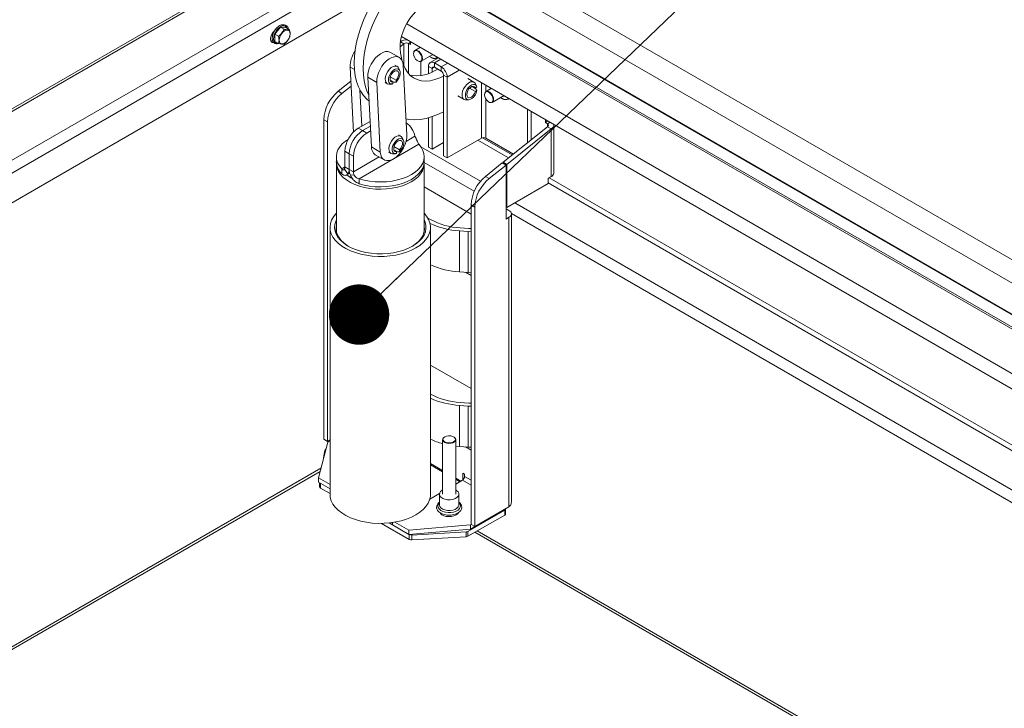
# Model space of a CAD drawing. Units: inches. Extents: x 0.1 to 10.8, y -1.2 to 8.4.
# Drawn here: x 8.7 to 9.4, y 5.4 to 5.9 of the extents above; entities that cross this region are included whole.
import ezdxf

# ---------------------------------------------------------------- set-up
doc = ezdxf.new("R2010")
doc.units = ezdxf.units.IN
doc.header["$MEASUREMENT"] = 0
doc.layers.add('FORMAT', color=7, linetype='Continuous')
doc.dimstyles.new('SLDDIMSTYLE2', dxfattribs={"dimtxt": 0, "dimasz": 0.04, "dimexe": 0, "dimexo": 0.0625, "dimgap": 0, "dimtad": 0, "dimtih": 1, "dimtoh": 1, "dimdec": 0, "dimrnd": 1e-09, "dimzin": 0, "dimdsep": 46, "dimtxsty": 'Standard', "dimblk1": 'DOT', "dimblk2": 'DOT', "dimsah": 1, "dimcen": 0.09, "dimadec": 0, "dimazin": 0, "dimtfac": 0.04, "dimtdec": 0, "dimtofl": 0, "dimtmove": 0, "dimatfit": 3, "dimldrblk": 'DOT', "dimfxl": 0, "dimfrac": 2, "dimtolj": 1, "dimtzin": 0, "dimarcsym": 0})

# ---------------------------------------------------------------- blocks, each defined once
blk = doc.blocks.new('_DOT')
at = {"color": 0, "linetype": 'ByBlock', "lineweight": -2}
blk.add_line((-0.5, 0), (-1, 0), dxfattribs=at)
at = {"color": 0, "linetype": 'ByBlock', "const_width": 0.5}
blk.add_lwpolyline([(-0.25, 0, 1), (0.25, 0, 1)], format="xyb", close=True, dxfattribs=at)

msp = doc.modelspace()

# ---------------------------------------------------------------- linework, layer by layer
at = {"color": 7, "linetype": 'Continuous', "lineweight": 15}
for p, q in [((8.93594, 5.9576), (8.04762, 5.44478)), ((8.93854, 5.95734), (8.05022, 5.44452)), ((9.56281, 5.64368), (9.05319, 5.93787)), ((8.1074, 5.4452), (8.94057, 5.92618)), ((9.56068, 5.62948), (9.04237, 5.92869)), ((9.55783, 5.61053), (9.02746, 5.9167)), ((8.95727, 5.90763), (8.13064, 5.43042)), ((8.91058, 5.89426), (8.9069, 5.88968)), ((8.91304, 5.89284), (8.91058, 5.89426)), ((8.91426, 5.89393), (8.91058, 5.89426)), ((8.91671, 5.89251), (8.91426, 5.89393)), ((8.90514, 5.88569), (8.90412, 5.88528)), ((8.90467, 5.88911), (8.90542, 5.88868)), ((8.90535, 5.8858), (8.90514, 5.88569)), ((8.90936, 5.88827), (8.9069, 5.88968)), ((8.9069, 5.88968), (8.9069, 5.88478)), ((8.99098, 5.88816), (9.54882, 5.56613)), ((8.90936, 5.88336), (8.9069, 5.88478)), ((8.99258, 5.8832), (8.98997, 5.88112)), ((8.99258, 5.8832), (8.99023, 5.88456)), ((8.99699, 5.88269), (8.99553, 5.88353)), ((8.99699, 5.8847), (8.99699, 5.88269)), ((9.00349, 5.88095), (8.99987, 5.87886)), ((8.98956, 5.87416), (8.98367, 5.87757)), ((8.99033, 5.87736), (8.99126, 5.87284)), ((8.99126, 5.87284), (8.99143, 5.87205)), ((8.9992, 5.87805), (8.99909, 5.87779)), ((9.00403, 5.87164), (9.01182, 5.87613)), ((9.01551, 5.874), (9.00997, 5.8708)), ((9.0105, 5.87423), (9.01129, 5.87377)), ((8.95905, 5.82475), (8.95681, 5.86785)), ((8.98807, 5.86819), (8.9866, 5.86904)), ((8.98983, 5.86556), (8.98902, 5.86715)), ((8.99213, 5.86903), (8.99453, 5.82286)), ((9.00272, 5.8715), (9.003, 5.87146)), ((9.00387, 5.87156), (9.00387, 5.86213)), ((9.01127, 5.86685), (9.00882, 5.86826)), ((9.00882, 5.86826), (9.00882, 5.8634)), ((9.01127, 5.86685), (9.01127, 5.86442)), ((9.01274, 5.87053), (9.01734, 5.86787)), ((9.01274, 5.8677), (9.01274, 5.87053)), ((9.01274, 5.8677), (9.01734, 5.86504)), ((9.01734, 5.86504), (9.01734, 5.86787)), ((8.96859, 5.86105), (8.97448, 5.85765)), ((8.97099, 5.81489), (8.96859, 5.86105)), ((8.98351, 5.86127), (8.98732, 5.85908)), ((8.98437, 5.859), (8.98388, 5.85861)), ((8.98732, 5.85789), (8.98732, 5.85908)), ((9.01881, 5.86249), (9.02126, 5.86108)), ((9.01881, 5.80905), (9.01881, 5.86249)), ((9.02126, 5.80763), (9.02126, 5.86108)), ((9.03902, 5.85779), (9.03493, 5.86015)), ((8.9573, 5.85845), (8.94895, 5.85179)), ((8.95747, 5.85519), (8.95141, 5.85037)), ((8.96456, 5.82863), (8.96331, 5.85277)), ((8.97689, 5.81149), (8.97448, 5.85765)), ((8.98002, 5.85764), (8.98149, 5.85679)), ((8.98287, 5.85648), (8.98464, 5.85658)), ((8.98351, 5.85883), (8.98519, 5.85785)), ((8.98437, 5.85872), (8.98584, 5.85787)), ((8.98519, 5.85785), (8.98519, 5.85667)), ((8.98584, 5.85787), (8.98732, 5.85789)), ((9.03614, 5.8538), (9.03995, 5.8516)), ((9.03778, 5.85491), (9.04026, 5.85348)), ((9.03826, 5.85502), (9.03995, 5.85405)), ((9.04097, 5.85464), (9.03995, 5.85405)), ((9.04077, 5.85516), (9.03997, 5.85675)), ((9.04097, 5.85219), (9.04026, 5.85348)), ((9.05063, 5.85373), (9.04701, 5.85164)), ((8.94895, 5.85179), (8.95141, 5.85037)), ((9.02834, 5.84875), (9.03243, 5.84639)), ((9.03381, 5.84608), (9.03559, 5.84618)), ((9.03995, 5.8516), (9.04097, 5.85219)), ((9.04634, 5.85084), (9.04623, 5.85057)), ((9.05117, 5.84443), (9.05896, 5.84892)), ((9.05764, 5.84702), (9.05844, 5.84656)), ((9.04986, 5.84429), (9.05014, 5.84425)), ((9.07458, 5.81766), (9.07458, 5.8399)), ((8.94184, 5.83147), (8.93937, 5.83289)), ((8.93937, 5.83289), (8.93937, 5.62111)), ((9.00882, 5.83417), (9.00882, 5.81482)), ((9.01127, 5.83493), (9.01127, 5.8134)), ((9.07703, 5.81961), (9.07703, 5.83849)), ((9.08637, 5.83109), (9.08637, 5.8331)), ((8.94184, 5.83147), (8.94184, 5.61968)), ((8.97011, 5.83184), (8.96227, 5.82731)), ((8.96509, 5.82568), (8.96227, 5.82731)), ((8.97028, 5.82868), (8.96509, 5.82568)), ((9.08782, 5.82822), (9.05836, 5.80472)), ((9.09029, 5.8268), (9.06083, 5.8033)), ((9.08637, 5.83109), (9.08811, 5.8321)), ((9.08637, 5.83109), (9.08782, 5.83025)), ((9.09029, 5.8268), (9.08782, 5.82822)), ((9.09029, 5.79519), (9.09029, 5.8268)), ((9.09192, 5.79746), (9.09192, 5.8293)), ((8.96791, 5.82405), (8.96509, 5.82568)), ((8.97044, 5.82552), (8.96791, 5.82405)), ((8.99048, 5.82203), (8.989, 5.82288)), ((8.99223, 5.8194), (8.99143, 5.82099)), ((9.00073, 5.82022), (9.00071, 5.82021)), ((9.04397, 5.82074), (9.02126, 5.80763)), ((9.04692, 5.82074), (9.06521, 5.81018)), ((9.00244, 5.81662), (8.96284, 5.79376)), ((8.97099, 5.81489), (8.97689, 5.81149)), ((8.98591, 5.81511), (8.98972, 5.81291)), ((9.00882, 5.81482), (9.01127, 5.8134)), ((9.01127, 5.8134), (9.01881, 5.81776)), ((8.94771, 5.80852), (8.94771, 5.80527)), ((8.95625, 5.81037), (8.95343, 5.812)), ((8.95343, 5.812), (8.95343, 5.80164)), ((8.95907, 5.80874), (8.95625, 5.81037)), ((8.95625, 5.81037), (8.95625, 5.80002)), ((8.95907, 5.80874), (8.95907, 5.79839)), ((8.97357, 5.80975), (8.97946, 5.80635)), ((8.98242, 5.81147), (8.98389, 5.81062)), ((8.98527, 5.81032), (8.98705, 5.81042)), ((8.98591, 5.81266), (8.9876, 5.81169)), ((8.98677, 5.81283), (8.98628, 5.81244)), ((8.98677, 5.81255), (8.98824, 5.8117)), ((8.9876, 5.81169), (8.9876, 5.8105)), ((8.98824, 5.8117), (8.98972, 5.81173)), ((8.98972, 5.81173), (8.98972, 5.81291)), ((9.00604, 5.80527), (9.00604, 5.80852)), ((9.02126, 5.80763), (9.01881, 5.80905)), ((8.94787, 5.80347), (8.94787, 5.75819)), ((8.95131, 5.79716), (8.95131, 5.80042)), ((8.95343, 5.80164), (8.95625, 5.80002)), ((9.00587, 5.75819), (9.00587, 5.80347)), ((9.05782, 5.80429), (9.04666, 5.79538)), ((9.06029, 5.80287), (9.04912, 5.79396)), ((9.06029, 5.80287), (9.05782, 5.80429)), ((9.06083, 5.8033), (9.05836, 5.80472)), ((9.05836, 5.80472), (9.05836, 5.80398)), ((9.06029, 5.76711), (9.06029, 5.80287)), ((9.06083, 5.8033), (9.06083, 5.77482)), ((8.95544, 5.79708), (8.95302, 5.80014)), ((8.95464, 5.79633), (8.95661, 5.79747)), ((8.95545, 5.79709), (8.95544, 5.79708)), ((8.95625, 5.80002), (8.95907, 5.79839)), ((8.95706, 5.79615), (8.95948, 5.79641)), ((8.9595, 5.79642), (8.95948, 5.79641)), ((8.96284, 5.79051), (8.96284, 5.79376)), ((9.04666, 5.79538), (9.04912, 5.79396)), ((9.08834, 5.79406), (9.09029, 5.79519)), ((9.08834, 5.7907), (9.08834, 5.79406)), ((9.00587, 5.78844), (9.03708, 5.77043)), ((9.08834, 5.7907), (9.06083, 5.77482)), ((9.08535, 5.78898), (9.06467, 5.77704)), ((9.08535, 5.78898), (9.08535, 5.78898)), ((9.03955, 5.77507), (9.03708, 5.77649)), ((9.03708, 5.77649), (9.03708, 5.5647)), ((9.03955, 5.77507), (9.03955, 5.56328)), ((9.06083, 5.77482), (9.06029, 5.77513)), ((9.06467, 5.77704), (9.06467, 5.77704)), ((9.06467, 5.77704), (9.06467, 5.77704)), ((9.0102, 5.76675), (9.00841, 5.76778)), ((9.06029, 5.77391), (9.06224, 5.77278)), ((9.06224, 5.76823), (9.06029, 5.76711)), ((9.06224, 5.76823), (9.06224, 5.57638)), ((9.06387, 5.57936), (9.06387, 5.77051)), ((8.94354, 5.76155), (8.94354, 5.58464)), ((9.01021, 5.58464), (9.01021, 5.76155)), ((9.03565, 5.76085), (9.02985, 5.76125)), ((9.02944, 5.75926), (9.03524, 5.75886)), ((9.02944, 5.75926), (9.02944, 5.73204)), ((9.03524, 5.75886), (9.03708, 5.75871)), ((9.03524, 5.75886), (9.03524, 5.73164)), ((9.03708, 5.76074), (9.03565, 5.76085)), ((9.02944, 5.73204), (9.03524, 5.73164)), ((9.03708, 5.7296), (9.03331, 5.73178)), ((9.03524, 5.73164), (9.03708, 5.73149)), ((9.01021, 5.67027), (9.03708, 5.65475)), ((9.02944, 5.64358), (9.03524, 5.64319)), ((9.02944, 5.64358), (9.02944, 5.61636)), ((9.03565, 5.64517), (9.02985, 5.64557)), ((9.03708, 5.64506), (9.03565, 5.64517)), ((9.03524, 5.64319), (9.03708, 5.64303)), ((9.03524, 5.64319), (9.03524, 5.61597)), ((8.93579, 5.59555), (8.94198, 5.61919)), ((8.94184, 5.61968), (8.93937, 5.62111)), ((8.94354, 5.62067), (8.94184, 5.61968)), ((8.94354, 5.62009), (8.94198, 5.61919)), ((9.01824, 5.62085), (9.01824, 5.58477)), ((9.01879, 5.62209), (9.01862, 5.62187)), ((9.02653, 5.62187), (9.02635, 5.62209)), ((9.02691, 5.58477), (9.02691, 5.62085)), ((8.94012, 5.6138), (8.93925, 5.60878)), ((8.94077, 5.61456), (8.94072, 5.61453)), ((9.02691, 5.61659), (9.02944, 5.61636)), ((9.02944, 5.61636), (9.03524, 5.61597)), ((9.03708, 5.61393), (9.03331, 5.6161)), ((9.03524, 5.61597), (9.03708, 5.61581)), ((9.01824, 5.60034), (9.01021, 5.60498)), ((9.01824, 5.59965), (9.01021, 5.60429)), ((8.38703, 5.28241), (8.93691, 5.59985)), ((9.03278, 5.59792), (9.03155, 5.59864)), ((9.03155, 5.59864), (9.03155, 5.59411)), ((9.03278, 5.5965), (9.03278, 5.59792)), ((8.93579, 5.59555), (8.94354, 5.59107)), ((8.93579, 5.59555), (8.93579, 5.5927)), ((8.93579, 5.5927), (8.94354, 5.58823)), ((8.93651, 5.59228), (8.93651, 5.58965)), ((9.03031, 5.59338), (9.02691, 5.59534)), ((9.02971, 5.59303), (9.02691, 5.59465)), ((9.02691, 5.59141), (9.03131, 5.59395)), ((8.93712, 5.5888), (8.94354, 5.5851)), ((9.00976, 5.58151), (9.01611, 5.58518)), ((9.01607, 5.58477), (9.01607, 5.57769)), ((9.01798, 5.58743), (9.01824, 5.58757)), ((9.02907, 5.57769), (9.02907, 5.58477)), ((9.035, 5.5601), (9.0594, 5.57419)), ((9.06224, 5.57638), (9.03955, 5.56328)), ((9.0594, 5.57094), (9.0594, 5.57419)), ((9.06001, 5.57179), (9.06001, 5.57504)), ((8.97766, 5.5654), (8.99607, 5.55477)), ((8.98278, 5.5657), (8.98493, 5.56446)), ((8.98493, 5.56433), (8.98493, 5.56596)), ((8.99577, 5.56092), (8.98658, 5.56623)), ((9.035, 5.55685), (9.0594, 5.57094)), ((8.99577, 5.55807), (8.98493, 5.56433)), ((8.99577, 5.56092), (9.03672, 5.56449)), ((8.99577, 5.55807), (9.03672, 5.56165)), ((8.99577, 5.56092), (8.99577, 5.55807)), ((8.99775, 5.55768), (9.03374, 5.55976)), ((9.03374, 5.5565), (9.03374, 5.55976)), ((9.035, 5.5601), (9.035, 5.55685)), ((9.03708, 5.5647), (9.03672, 5.56449)), ((9.03672, 5.56449), (9.03672, 5.56165)), ((9.03955, 5.56328), (9.03672, 5.56165)), ((9.03955, 5.56328), (9.03708, 5.5647)), ((9.03968, 5.55955), (9.37833, 5.36406)), ((8.99596, 5.55809), (8.99607, 5.55803)), ((8.99607, 5.55477), (8.99607, 5.55803)), ((8.99775, 5.55768), (8.99775, 5.55443)), ((8.99775, 5.55443), (9.03374, 5.5565))]:
    msp.add_line(p, q, dxfattribs=at)
at = {"color": 8, "linetype": 'Continuous', "lineweight": 15}
for p, q in [((8.94425, 5.91981), (8.11357, 5.44027)), ((9.55646, 5.60141), (9.01295, 5.91518)), ((9.014, 5.91604), (9.55666, 5.60276)), ((9.55779, 5.61026), (9.02725, 5.91653)), ((8.99438, 5.89646), (9.55239, 5.57432)), ((8.90514, 5.88569), (8.9054, 5.88554)), ((8.99258, 5.8832), (8.99258, 5.86845)), ((8.99553, 5.88353), (8.99699, 5.88437)), ((8.99553, 5.86357), (8.99553, 5.88353)), ((9.01714, 5.87306), (9.01274, 5.87053)), ((8.95681, 5.86785), (8.95973, 5.86617)), ((9.01127, 5.86685), (9.01274, 5.8677)), ((9.01734, 5.86787), (9.02173, 5.87041)), ((9.02958, 5.86588), (9.02126, 5.86108)), ((9.04397, 5.85757), (9.04397, 5.82074)), ((9.04692, 5.85159), (9.04692, 5.85587)), ((9.04692, 5.82074), (9.04692, 5.84666)), ((9.08782, 5.83025), (9.08957, 5.83125)), ((9.08782, 5.82822), (9.08782, 5.83025)), ((8.99986, 5.82194), (8.99404, 5.81858)), ((9.06443, 5.80956), (9.04462, 5.821)), ((9.00376, 5.81505), (9.04338, 5.79217)), ((9.04157, 5.81936), (9.06195, 5.80759)), ((8.97616, 5.80826), (8.95907, 5.79839)), ((8.95343, 5.80164), (8.95131, 5.80042)), ((9.0392, 5.78549), (9.00602, 5.80465)), ((9.53869, 5.5348), (9.08896, 5.79442)), ((9.08834, 5.79119), (9.53856, 5.53128)), ((9.06618, 5.77791), (9.52678, 5.51201)), ((9.52303, 5.50569), (9.06386, 5.77076)), ((8.38551, 5.28329), (8.93746, 5.60192)), ((8.93712, 5.59193), (8.93712, 5.5888)), ((9.03131, 5.59395), (9.03708, 5.59062)), ((9.03708, 5.59402), (9.03278, 5.5965)), ((9.04121, 5.56043), (9.37985, 5.36493))]:
    msp.add_line(p, q, dxfattribs=at)
at = {"color": 7, "linetype": 'Continuous', "lineweight": 15, "flags": 128}
for points in [[(8.96941, 5.84531), (8.96795, 5.84655), (8.96578, 5.84891), (8.96392, 5.85166), (8.96237, 5.85477), (8.96115, 5.85823), (8.96027, 5.86199), (8.95974, 5.86603), (8.95957, 5.87031), (8.95974, 5.8748), (8.96027, 5.87945), (8.96115, 5.88423), (8.96237, 5.88909), (8.96392, 5.89399), (8.96578, 5.89889), (8.96795, 5.90375), (8.97039, 5.90852), (8.9731, 5.91316), (8.97604, 5.91764), (8.9792, 5.92191), (8.98254, 5.92593), (8.98603, 5.92968)], [(8.9692, 5.84937), (8.96826, 5.85137), (8.96704, 5.85482), (8.96617, 5.85859), (8.96564, 5.86263), (8.96546, 5.86691), (8.96564, 5.8714), (8.96617, 5.87605), (8.96704, 5.88082), (8.96826, 5.88569), (8.96981, 5.89059), (8.97167, 5.89549), (8.97384, 5.90035), (8.97629, 5.90512), (8.97899, 5.90976), (8.98194, 5.91424), (8.98509, 5.91851), (8.98843, 5.92253), (8.99192, 5.92628)], [(9.00285, 5.90687), (9.00062, 5.90484), (8.99851, 5.90252), (8.99655, 5.89995), (8.99479, 5.89719), (8.99326, 5.89429), (8.992, 5.89131), (8.99102, 5.88832), (8.99036, 5.88537), (8.99002, 5.88252), (8.99001, 5.87983), (8.99033, 5.87736)], [(8.90981, 5.88565), (8.90999, 5.88703), (8.9105, 5.88848), (8.9113, 5.88986), (8.9123, 5.89103), (8.91341, 5.89188), (8.91452, 5.89232), (8.91552, 5.8923), (8.91632, 5.89184), (8.91683, 5.89098), (8.91701, 5.8898), (8.91683, 5.88841), (8.91632, 5.88696), (8.91552, 5.88558), (8.91452, 5.88441), (8.91341, 5.88357), (8.9123, 5.88313), (8.9113, 5.88314), (8.9105, 5.8836), (8.90999, 5.88446), (8.90981, 5.88565)], [(8.9065, 5.89156), (8.90613, 5.89122), (8.90514, 5.88999), (8.9044, 5.88854), (8.904, 5.88707), (8.904, 5.88574), (8.9044, 5.88472), (8.90514, 5.88413), (8.90613, 5.88404), (8.90621, 5.88405)], [(9.00453, 5.87349), (9.00436, 5.8747), (9.00387, 5.87596), (9.00312, 5.87711), (9.0022, 5.87803), (9.00123, 5.87859), (9.00031, 5.87873), (8.99956, 5.87844), (8.99907, 5.87775), (8.9989, 5.87673), (8.99907, 5.87553), (8.99956, 5.87427), (9.00031, 5.87311), (9.00123, 5.8722), (9.0022, 5.87163), (9.00312, 5.87149), (9.00387, 5.87178), (9.00436, 5.87248), (9.00453, 5.87349)], [(8.9992, 5.87805), (8.99969, 5.87874), (9.00048, 5.87904), (9.00144, 5.87889), (9.00246, 5.8783), (9.00342, 5.87734), (9.00421, 5.87613), (9.00472, 5.87481), (9.0049, 5.87355)], [(8.96859, 5.86105), (8.96866, 5.86309), (8.96907, 5.86527), (8.96979, 5.86751), (8.97081, 5.86971), (8.97209, 5.8718), (8.97356, 5.8737), (8.97519, 5.87533), (8.9769, 5.87663), (8.97863, 5.87755), (8.98032, 5.87806), (8.98189, 5.87813), (8.98329, 5.87776), (8.98367, 5.87757)], [(8.97448, 5.85765), (8.97455, 5.85969), (8.97496, 5.86187), (8.97569, 5.8641), (8.97671, 5.86631), (8.97798, 5.8684), (8.97946, 5.8703), (8.98108, 5.87193), (8.98279, 5.87323), (8.98453, 5.87415), (8.98621, 5.87465), (8.98778, 5.87472), (8.98918, 5.87436), (8.99036, 5.87356), (8.99126, 5.87238), (8.99186, 5.87085), (8.99213, 5.86903)], [(9.0049, 5.87355), (9.00472, 5.87249), (9.00421, 5.87176), (9.00342, 5.87145), (9.003, 5.87146)], [(9.01239, 5.8758), (9.01155, 5.87582), (9.01136, 5.87587)], [(8.98287, 5.85648), (8.98252, 5.85648), (8.98149, 5.85678), (8.98072, 5.85752), (8.98025, 5.85864), (8.98013, 5.86005), (8.98037, 5.86165), (8.98094, 5.86331), (8.98181, 5.8649), (8.9829, 5.86632), (8.98414, 5.86744), (8.98543, 5.86818), (8.98666, 5.86849), (8.98776, 5.86834), (8.98862, 5.86774), (8.98902, 5.86715)], [(8.98732, 5.85789), (8.98839, 5.85907), (8.98927, 5.86049), (8.98988, 5.862), (8.99016, 5.86349), (8.99009, 5.8648), (8.98967, 5.86583), (8.98894, 5.86648), (8.98797, 5.8667), (8.98684, 5.86645), (8.98567, 5.86577), (8.98454, 5.86472), (8.98357, 5.86338), (8.98284, 5.86189), (8.98242, 5.86038), (8.98235, 5.85898), (8.98263, 5.85782), (8.98324, 5.85701), (8.98412, 5.85661), (8.98519, 5.85667)], [(8.99205, 5.86987), (8.99213, 5.86966), (8.99334, 5.86682), (8.9949, 5.86435), (8.99677, 5.86228), (8.99893, 5.86065), (9.00136, 5.85947), (9.00403, 5.85875), (9.0069, 5.85851), (9.00993, 5.85875), (9.01309, 5.85947), (9.01634, 5.86065), (9.01881, 5.86183)], [(8.99651, 5.86253), (8.99814, 5.86216), (9.00101, 5.86192), (9.00404, 5.86215), (9.0072, 5.86287), (9.01045, 5.86405), (9.01374, 5.86568), (9.01498, 5.8664)], [(8.98732, 5.85908), (8.98819, 5.86018), (8.98883, 5.86146), (8.98916, 5.86277), (8.98915, 5.86393), (8.9888, 5.86483), (8.98814, 5.86534), (8.98726, 5.86541), (8.98625, 5.86504), (8.98525, 5.86426), (8.98437, 5.86317), (8.98371, 5.86189), (8.98336, 5.86059), (8.98335, 5.85941), (8.98368, 5.85849), (8.98432, 5.85795), (8.98519, 5.85785)], [(9.03381, 5.84608), (9.0331, 5.84613), (9.03214, 5.84659), (9.03147, 5.84746), (9.03111, 5.84868), (9.03111, 5.85017), (9.03147, 5.8518), (9.03214, 5.85346), (9.0331, 5.85501), (9.03425, 5.85633), (9.03551, 5.85733), (9.03679, 5.85794), (9.03799, 5.85809), (9.03902, 5.85779), (9.03979, 5.85705), (9.03997, 5.85675)], [(9.04097, 5.85464), (9.04048, 5.8556), (9.0397, 5.85616), (9.03869, 5.85628), (9.03755, 5.85595), (9.03637, 5.85518), (9.03527, 5.85406), (9.03434, 5.85269), (9.03367, 5.85118), (9.03332, 5.84968), (9.03332, 5.84832), (9.03367, 5.84722), (9.03434, 5.84649), (9.03527, 5.84618), (9.03637, 5.84634), (9.03755, 5.84693), (9.03869, 5.84792), (9.0397, 5.8492), (9.04048, 5.85067), (9.04097, 5.85219)], [(9.03995, 5.85405), (9.03942, 5.85475), (9.03863, 5.85504), (9.03767, 5.85487), (9.03666, 5.85427), (9.03571, 5.85331), (9.03493, 5.8521), (9.03443, 5.85079), (9.03425, 5.84954), (9.03443, 5.84848), (9.03493, 5.84775), (9.03571, 5.84744), (9.03666, 5.84758), (9.03767, 5.84815), (9.03863, 5.8491), (9.03942, 5.85029), (9.03995, 5.8516)], [(9.04605, 5.84952), (9.04621, 5.84831), (9.0467, 5.84706), (9.04745, 5.8459), (9.04837, 5.84498), (9.04934, 5.84442), (9.05026, 5.84428), (9.05101, 5.84457), (9.0515, 5.84526), (9.05167, 5.84628), (9.0515, 5.84748), (9.05101, 5.84874), (9.05026, 5.8499), (9.04934, 5.85081), (9.04837, 5.85138), (9.04745, 5.85152), (9.0467, 5.85123), (9.04621, 5.85053), (9.04605, 5.84952)], [(9.04634, 5.85084), (9.04683, 5.85152), (9.04762, 5.85183), (9.04858, 5.85168), (9.0496, 5.85109), (9.05056, 5.85013), (9.05135, 5.84892), (9.05186, 5.8476), (9.05204, 5.84633), (9.05186, 5.84527), (9.05135, 5.84454), (9.05056, 5.84424), (9.05014, 5.84425)], [(9.05953, 5.84859), (9.0587, 5.84861), (9.0585, 5.84865)], [(9.01881, 5.83823), (9.0155, 5.83661), (9.01137, 5.83496), (9.0073, 5.83378), (9.00334, 5.83307), (8.99952, 5.83284), (8.99587, 5.83309), (8.99399, 5.83342)], [(8.95131, 5.80042), (8.94971, 5.80238), (8.94857, 5.80444), (8.9479, 5.80657), (8.94771, 5.80874), (8.948, 5.8109), (8.94877, 5.81302), (8.95, 5.81506), (8.95168, 5.817), (8.95377, 5.8188), (8.95567, 5.82008)], [(8.99453, 5.82286), (8.99447, 5.82082), (8.99406, 5.81864), (8.99333, 5.81641), (8.99231, 5.8142), (8.99104, 5.81211), (8.98956, 5.81021), (8.98794, 5.80858), (8.98623, 5.80728), (8.98449, 5.80636), (8.98281, 5.80586), (8.98124, 5.80579), (8.97984, 5.80616), (8.97866, 5.80695), (8.97776, 5.80813), (8.97716, 5.80967), (8.97689, 5.81149)], [(8.98527, 5.81032), (8.98492, 5.81032), (8.9839, 5.81062), (8.98312, 5.81136), (8.98265, 5.81247), (8.98253, 5.81388), (8.98277, 5.81548), (8.98334, 5.81714), (8.98421, 5.81874), (8.9853, 5.82016), (8.98654, 5.82128), (8.98783, 5.82202), (8.98906, 5.82233), (8.99016, 5.82218), (8.99103, 5.82158), (8.99143, 5.82099)], [(8.98972, 5.81173), (8.99079, 5.81291), (8.99167, 5.81432), (8.99228, 5.81584), (8.99256, 5.81732), (8.99249, 5.81864), (8.99207, 5.81967), (8.99134, 5.82032), (8.99037, 5.82053), (8.98925, 5.82029), (8.98807, 5.81961), (8.98694, 5.81855), (8.98597, 5.81722), (8.98525, 5.81573), (8.98483, 5.81422), (8.98475, 5.81282), (8.98503, 5.81166), (8.98564, 5.81084), (8.98652, 5.81045), (8.9876, 5.8105)], [(9.00244, 5.81662), (9.00403, 5.81466), (9.00517, 5.8126), (9.00584, 5.81047), (9.00604, 5.8083), (9.00575, 5.80614), (9.00498, 5.80402), (9.00375, 5.80198), (9.00207, 5.80004), (8.99997, 5.79824), (8.9975, 5.79661), (8.99468, 5.79518), (8.99156, 5.79398), (8.98821, 5.79301), (8.98466, 5.7923), (8.98099, 5.79185), (8.97725, 5.79168), (8.9735, 5.7918), (8.96981, 5.79218), (8.96623, 5.79284), (8.96284, 5.79376)], [(8.98972, 5.81291), (8.99059, 5.81402), (8.99123, 5.8153), (8.99156, 5.8166), (8.99155, 5.81777), (8.9912, 5.81866), (8.99054, 5.81918), (8.98966, 5.81925), (8.98866, 5.81888), (8.98766, 5.8181), (8.98677, 5.817), (8.98612, 5.81573), (8.98576, 5.81442), (8.98575, 5.81324), (8.98608, 5.81233), (8.98673, 5.81179), (8.9876, 5.81169)], [(8.99738, 5.79179), (8.99459, 5.79038), (8.99151, 5.78918), (8.98818, 5.78822), (8.98468, 5.78751), (8.98104, 5.78706), (8.97734, 5.78689), (8.97363, 5.787), (8.96997, 5.78737), (8.96642, 5.78802), (8.96305, 5.78892), (8.9599, 5.79006), (8.95703, 5.79142), (8.95449, 5.79299), (8.95232, 5.79473), (8.95055, 5.79661), (8.94921, 5.79861), (8.94832, 5.8007), (8.94791, 5.80283), (8.94787, 5.80346)], [(9.00604, 5.80527), (9.00604, 5.80505), (9.00575, 5.80289), (9.00498, 5.80077), (9.00375, 5.79872), (9.00207, 5.79678), (8.99997, 5.79499), (8.9975, 5.79336), (8.99468, 5.79193), (8.99156, 5.79072), (8.98821, 5.78975), (8.98466, 5.78904), (8.98099, 5.7886), (8.97725, 5.78843), (8.9735, 5.78854), (8.96981, 5.78893), (8.96623, 5.78959), (8.96284, 5.79051)], [(9.00587, 5.80346), (9.00587, 5.80336), (9.00557, 5.80123), (9.0048, 5.79913), (9.00357, 5.7971), (9.00191, 5.79518), (8.99983, 5.79341), (8.99738, 5.79179)], [(8.94787, 5.77104), (8.94745, 5.77059), (8.9458, 5.76852), (8.94459, 5.76635), (8.94383, 5.76411), (8.94354, 5.76184), (8.94372, 5.75956), (8.94436, 5.75731), (8.94546, 5.75512), (8.94699, 5.75302), (8.94895, 5.75104), (8.9513, 5.74921), (8.95401, 5.74755), (8.95704, 5.74609), (8.96035, 5.74484), (8.96389, 5.74383), (8.96761, 5.74307), (8.97146, 5.74257), (8.97539, 5.74233), (8.97934, 5.74236), (8.98325, 5.74267), (8.98708, 5.74324), (8.99076, 5.74406), (8.99425, 5.74513), (8.99749, 5.74643), (9.00044, 5.74795)], [(9.00044, 5.74795), (9.00306, 5.74965), (9.00532, 5.75152), (9.00717, 5.75354), (9.0086, 5.75566), (9.00959, 5.75787), (9.01011, 5.76013), (9.01017, 5.76241), (9.00976, 5.76468), (9.00889, 5.7669), (9.00757, 5.76905), (9.00587, 5.77104)], [(8.99832, 5.74917), (8.99552, 5.74774), (8.99244, 5.74653), (8.98912, 5.74554), (8.98562, 5.74479), (8.98199, 5.74429), (8.97827, 5.74406), (8.97454, 5.7441), (8.97084, 5.74439), (8.96723, 5.74495), (8.96377, 5.74576), (8.96051, 5.74681), (8.95749, 5.74808), (8.95477, 5.74956), (8.95239, 5.75122), (8.95037, 5.75303), (8.94876, 5.75498), (8.94757, 5.75702), (8.94683, 5.75913), (8.94654, 5.76128), (8.94671, 5.76344), (8.94734, 5.76556), (8.94787, 5.76669)], [(8.94787, 5.76328), (8.94755, 5.76127), (8.94767, 5.75914), (8.94825, 5.75704), (8.94927, 5.755), (8.95074, 5.75305), (8.95261, 5.75122), (8.95487, 5.74954), (8.95578, 5.74897)], [(8.99796, 5.74897), (9.00005, 5.75036), (9.00212, 5.75212), (9.00379, 5.75401), (9.00504, 5.75601), (9.00584, 5.75809), (9.00619, 5.76021), (9.00608, 5.76233), (9.00587, 5.76328)], [(9.00587, 5.76669), (9.0066, 5.76504), (9.00712, 5.7629), (9.00717, 5.76075), (9.00677, 5.7586), (9.00592, 5.7565), (9.00462, 5.75448), (9.0029, 5.75257), (9.00079, 5.75079), (8.99832, 5.74917)], [(9.02653, 5.62187), (9.02661, 5.62176), (9.0269, 5.62095), (9.02673, 5.62013), (9.0261, 5.61939), (9.02509, 5.61881), (9.02381, 5.61845), (9.0224, 5.61835), (9.021, 5.61852), (9.01977, 5.61894), (9.01885, 5.61957), (9.01833, 5.62033), (9.01827, 5.62116), (9.01862, 5.62187)], [(9.01965, 5.62281), (9.01882, 5.62213), (9.01845, 5.62133), (9.01857, 5.6205), (9.01918, 5.61975), (9.0202, 5.61916), (9.0215, 5.61881), (9.02294, 5.61874), (9.02432, 5.61895), (9.0255, 5.61943), (9.02633, 5.62011), (9.0267, 5.62091), (9.02657, 5.62174), (9.02597, 5.62249), (9.02495, 5.62308), (9.02365, 5.62343), (9.02221, 5.6235), (9.02082, 5.62329), (9.01965, 5.62281)], [(9.02691, 5.58757), (9.02747, 5.58724), (9.02844, 5.58638), (9.02898, 5.58541), (9.02904, 5.58439), (9.02862, 5.5834), (9.02775, 5.5825), (9.0265, 5.58178), (9.02496, 5.58128), (9.02324, 5.58104), (9.02147, 5.58107), (9.01978, 5.58138), (9.0183, 5.58194), (9.01714, 5.58271), (9.01638, 5.58364), (9.01608, 5.58464), (9.01626, 5.58566), (9.01691, 5.58661), (9.01798, 5.58743), (9.01798, 5.58743)], [(8.94354, 5.58464), (8.94372, 5.58264), (8.94436, 5.58039), (8.94546, 5.5782), (8.94699, 5.5761), (8.94895, 5.57412), (8.9513, 5.57229), (8.95401, 5.57063), (8.95704, 5.56917), (8.96035, 5.56792), (8.96389, 5.56691), (8.96761, 5.56615), (8.97146, 5.56565), (8.97539, 5.56541), (8.97934, 5.56545), (8.98325, 5.56575), (8.98708, 5.56632), (8.99076, 5.56714), (8.99425, 5.56821), (8.99749, 5.56952), (9.00044, 5.57103)], [(9.00044, 5.57103), (9.00306, 5.57274), (9.00532, 5.57461), (9.00717, 5.57662), (9.0086, 5.57874), (9.00959, 5.58095), (9.01011, 5.58321), (9.01021, 5.58464)], [(9.01651, 5.57237), (9.01676, 5.57201), (9.01773, 5.57116), (9.01905, 5.5705), (9.02063, 5.57006), (9.02236, 5.56989), (9.0241, 5.56999), (9.02573, 5.57036), (9.02712, 5.57098)], [(9.02712, 5.57098), (9.02818, 5.57178), (9.02867, 5.57241)]]:
    msp.add_lwpolyline(points, dxfattribs=at)
at = {"color": 8, "linetype": 'Continuous', "lineweight": 15, "flags": 128}
for points in [[(8.90902, 5.88356), (8.90878, 5.88354), (8.90773, 5.88367), (8.90689, 5.88422), (8.90633, 5.88515), (8.90608, 5.8864), (8.90616, 5.88786), (8.90657, 5.88944), (8.90728, 5.89101), (8.90824, 5.89245), (8.90936, 5.89367), (8.91058, 5.89457)], [(9.02907, 5.57895), (9.02956, 5.57833), (9.02997, 5.57728), (9.02991, 5.57621), (9.02939, 5.57517), (9.02844, 5.57425), (9.02713, 5.57349), (9.02552, 5.57294), (9.02374, 5.57264), (9.02188, 5.57261), (9.02006, 5.57284), (9.0184, 5.57333), (9.01701, 5.57404), (9.01596, 5.57493), (9.01533, 5.57594), (9.01515, 5.57701), (9.01544, 5.57807), (9.01607, 5.57895)], [(9.01607, 5.57769), (9.01608, 5.57756), (9.01638, 5.57656), (9.01714, 5.57563), (9.0183, 5.57486), (9.01978, 5.5743), (9.02147, 5.57399), (9.02324, 5.57396), (9.02496, 5.5742), (9.0265, 5.5747), (9.02775, 5.57542), (9.02862, 5.57631), (9.02904, 5.57731), (9.02907, 5.57769)]]:
    msp.add_lwpolyline(points, dxfattribs=at)
at = {"color": 8, "linetype": 'Continuous', "lineweight": 15}
msp.add_arc((8.91235, 5.89254), 0.00269, 23.4162, 131.04996, dxfattribs=at)
at = {"color": 7, "linetype": 'Continuous', "lineweight": 15}
for centre, radius, start, end in [((8.91375, 5.89348), 0.00205, 348.11699, 93.8551), ((8.9751, 5.86784), 0.01829, 144.99462, 179.96456), ((9.01308, 5.87884), 0.0053, 228.87379, 269.98572), ((9.01289, 5.87604), 0.00251, 274.36332, 319.62138), ((9.01121, 5.86865), 0.00242, 50.79582, 189.21423), ((9.01217, 5.86699), 0.00091, 50.79725, 189.21351), ((9.01274, 5.86069), 0.00853, 2.60531, 57.39469), ((9.01561, 5.86235), 0.0032, 2.6047, 57.39468), ((8.96542, 5.83157), 0.02608, 129.16605, 177.08329), ((8.96789, 5.83014), 0.02608, 129.16605, 177.08329), ((9.06022, 5.85163), 0.0053, 228.87369, 269.98582), ((9.06003, 5.84883), 0.00251, 274.36332, 319.62138), ((8.97262, 5.81112), 0.01921, 122.6056, 177.39439), ((8.98622, 5.81942), 0.01387, 10.47128, 55.27567), ((8.97544, 5.8095), 0.01921, 122.6056, 177.39439), ((8.97826, 5.80787), 0.01921, 122.6056, 177.39439), ((9.00686, 5.82266), 0.0066, 197.91577, 201.66171), ((9.04545, 5.8179), 0.0032, 62.60922, 117.39118), ((8.97692, 5.81464), 0.00593, 177.65396, 235.57781), ((8.95951, 5.80566), 0.01181, 181.905, 225.99972), ((8.9509, 5.80153), 0.00253, 326.67114, 2.48168), ((8.96911, 5.81393), 0.02271, 230.63894, 241.44921), ((8.9513, 5.7998), 0.00495, 326.67202, 2.48037), ((8.96692, 5.80023), 0.01068, 181.15017, 202.48611), ((8.96452, 5.7985), 0.00546, 181.14933, 202.4867), ((9.06313, 5.77516), 0.02608, 129.16605, 177.08329), ((9.0656, 5.77374), 0.02608, 129.16605, 177.08329), ((9.08913, 5.79774), 0.0028, 294.37574, 354.30437), ((9.05965, 5.77051), 0.000735, 330.13959, 29.85811), ((9.06138, 5.77051), 0.00243, 290.78361, 69.21678), ((9.03223, 5.81152), 0.05234, 244.73409, 266.94419), ((9.03216, 5.80734), 0.04615, 241.584, 267.12588), ((9.03255, 5.78567), 0.05372, 245.41549, 266.67621), ((9.03216, 5.69166), 0.04615, 241.584, 267.12588), ((9.03255, 5.69721), 0.05372, 245.41549, 266.67621), ((9.03022, 5.66337), 0.04673, 244.63288, 255.14076), ((8.94121, 5.61352), 0.00112, 115.75396, 165.48369), ((9.02958, 5.59665), 0.0032, 302.60549, 357.39448), ((8.93754, 5.58974), 0.00103, 185.00368, 246.31652), ((9.05903, 5.5751), 0.000982, 292.38138, 359.61079), ((9.05897, 5.57189), 0.00105, 294.37235, 354.30841), ((9.03362, 5.56266), 0.0029, 272.24267, 298.35642), ((8.99751, 5.56076), 0.00309, 242.25128, 274.4606), ((8.99751, 5.55751), 0.00309, 242.25128, 274.4606), ((9.03362, 5.55941), 0.0029, 272.24267, 298.35642)]:
    msp.add_arc(centre, radius, start, end, dxfattribs=at)
for centre, major_axis, ratio, start_param, end_param in [((8.99405, 5.88235), (0.00557, 0.00037), 0.616799, 1.338277, 2.315127), ((8.99405, 5.88235), (0.00206, 0.00042), 0.672282, 0.648556, 2.219352), ((9.08635, 5.82907), (0.00206, 0.00042), 0.672282, 5.360945, 6.931741), ((9.08635, 5.82907), (0.00557, 0.00037), 0.616799, 5.45672, 6.43357)]:
    msp.add_ellipse(centre, major_axis=major_axis, ratio=ratio, start_param=start_param, end_param=end_param, dxfattribs=at)
for points, knots in [([(8.90981, 5.89513), (8.90964, 5.89502), (8.90907, 5.89466), (8.90813, 5.89381), (8.9071, 5.89258), (8.90658, 5.89164), (8.90634, 5.89121)], [0, 0, 0, 0, 0.1238509, 0.4283309, 0.73245, 1, 1, 1, 1]), ([(8.90936, 5.88827), (8.91019, 5.88899), (8.91174, 5.89033), (8.91262, 5.89204), (8.91304, 5.89284)], [0, 0, 0, 0, 0.534708, 1, 1, 1, 1]), ([(8.91015, 5.89531), (8.91008, 5.89529), (8.90997, 5.89524), (8.90986, 5.89516), (8.90981, 5.89513)], [0, 0, 0, 0, 0.553959, 1, 1, 1, 1]), ([(8.91506, 5.89347), (8.91499, 5.89374), (8.91482, 5.89443), (8.91419, 5.89524), (8.91326, 5.89581), (8.91217, 5.89597), (8.91111, 5.8958), (8.91044, 5.89546), (8.91015, 5.89531)], [0, 0, 0, 0, 0.126116, 0.318951, 0.503772, 0.683534, 0.864923, 1, 1, 1, 1]), ([(8.91304, 5.89284), (8.91386, 5.89268), (8.91541, 5.89239), (8.9163, 5.89247), (8.91671, 5.89251)], [0, 0, 0, 0, 0.534708, 1, 1, 1, 1]), ([(8.91671, 5.89251), (8.91684, 5.89185), (8.91714, 5.89028), (8.917, 5.88866), (8.91676, 5.88779), (8.91671, 5.88761)], [0, 0, 0, 0, 0.365295, 0.869891, 1, 1, 1, 1]), ([(8.90634, 5.89121), (8.90631, 5.89115), (8.90598, 5.89061), (8.90558, 5.88949), (8.9052, 5.88794), (8.90515, 5.88647), (8.90541, 5.88517), (8.906, 5.88413), (8.90688, 5.88344), (8.90793, 5.88319), (8.90875, 5.8832), (8.90921, 5.88338), (8.90928, 5.88341)], [0, 0, 0, 0, 0.014527, 0.136733, 0.259303, 0.382598, 0.506801, 0.630439, 0.749766, 0.864552, 0.979126, 1, 1, 1, 1]), ([(8.90936, 5.88336), (8.90941, 5.88354), (8.90965, 5.88442), (8.90978, 5.88603), (8.90948, 5.88761), (8.90936, 5.88827)], [0, 0, 0, 0, 0.130109, 0.634705, 1, 1, 1, 1]), ([(8.91671, 5.88761), (8.91623, 5.88669), (8.91532, 5.88498), (8.91376, 5.88365), (8.91304, 5.88304)], [0, 0, 0, 0, 0.534709, 1, 1, 1, 1]), ([(8.91304, 5.88304), (8.91255, 5.883), (8.91164, 5.88292), (8.91008, 5.88322), (8.90936, 5.88336)], [0, 0, 0, 0, 0.534706, 1, 1, 1, 1]), ([(9.01308, 5.87354), (9.01267, 5.87352), (9.01186, 5.8735), (9.01148, 5.87368), (9.0113, 5.87377)], [0, 0, 0, 0, 0.503994, 1, 1, 1, 1]), ([(9.01552, 5.874), (9.0153, 5.87394), (9.01452, 5.87375), (9.01371, 5.8736), (9.01319, 5.87355), (9.01308, 5.87354)], [0, 0, 0, 0, 0.239466, 0.838606, 1, 1, 1, 1]), ([(9.06022, 5.84632), (9.05981, 5.84631), (9.059, 5.84628), (9.05862, 5.84646), (9.05844, 5.84655)], [0, 0, 0, 0, 0.5039972, 1, 1, 1, 1]), ([(9.06266, 5.84679), (9.06244, 5.84673), (9.06166, 5.84653), (9.06085, 5.84639), (9.06033, 5.84634), (9.06022, 5.84632)], [0, 0, 0, 0, 0.239466, 0.838606, 1, 1, 1, 1]), ([(8.99986, 5.82194), (8.99996, 5.82175), (9.00011, 5.82147), (9.00037, 5.82101), (9.00051, 5.82076), (9.00058, 5.82063)], [0, 0, 0, 0, 0.486914, 0.741597, 1, 1, 1, 1]), ([(9.00071, 5.82021), (9.00088, 5.8198), (9.00122, 5.81898), (9.00182, 5.81784), (9.00222, 5.81708), (9.00239, 5.81673), (9.00244, 5.81662)], [0, 0, 0, 0, 0.296291, 0.592921, 0.883008, 1, 1, 1, 1]), ([(8.95131, 5.80042), (8.95145, 5.80018), (8.95174, 5.79971), (8.95237, 5.7996), (8.95281, 5.79986), (8.953, 5.80011), (8.95303, 5.80015)], [0, 0, 0, 0, 0.318456, 0.638273, 0.931196, 1, 1, 1, 1]), ([(8.95131, 5.79716), (8.95177, 5.79677), (8.95271, 5.79599), (8.95428, 5.79594), (8.95505, 5.7967), (8.95545, 5.79709)], [0, 0, 0, 0, 0.326505, 0.65118, 1, 1, 1, 1]), ([(8.96284, 5.79051), (8.96204, 5.79085), (8.96044, 5.79153), (8.95838, 5.79357), (8.95752, 5.79528), (8.95707, 5.79616)], [0, 0, 0, 0, 0.326505, 0.65118, 1, 1, 1, 1]), ([(8.96284, 5.79376), (8.96238, 5.79387), (8.96146, 5.7941), (8.96034, 5.79499), (8.95976, 5.79585), (8.95954, 5.79633), (8.9595, 5.79642)], [0, 0, 0, 0, 0.318456, 0.638273, 0.931196, 1, 1, 1, 1]), ([(9.01607, 5.57937), (9.01573, 5.57908), (9.01505, 5.57849), (9.01444, 5.57742), (9.01416, 5.57626), (9.0143, 5.57507), (9.01484, 5.57394), (9.01573, 5.57295), (9.01694, 5.5721), (9.01845, 5.57143), (9.02018, 5.57099), (9.02203, 5.57079), (9.0239, 5.57084), (9.02572, 5.57115), (9.02738, 5.5717), (9.02882, 5.57247), (9.02992, 5.57343), (9.03063, 5.57451), (9.03097, 5.57567), (9.0309, 5.57687), (9.03041, 5.57801), (9.02979, 5.57884), (9.02924, 5.57923), (9.02907, 5.57934)], [0, 0, 0, 0, 0.047626, 0.094052, 0.138858, 0.186292, 0.232924, 0.280712, 0.330766, 0.382265, 0.433971, 0.485528, 0.537028, 0.58864, 0.640528, 0.692905, 0.745837, 0.792651, 0.837634, 0.885393, 0.932073, 0.979545, 1, 1, 1, 1]), ([(9.0638, 5.57936), (9.0638, 5.57906), (9.06381, 5.57829), (9.0632, 5.57726), (9.06251, 5.57663), (9.06224, 5.57638)], [0, 0, 0, 0, 0.276411, 0.713876, 1, 1, 1, 1])]:
    msp.add_open_spline(points, degree=3, knots=knots, dxfattribs=at)

# ---------------------------------------------------------------- leaders
at = {"layer": 'FORMAT', "color": 7}
msp.add_leader([(8.96281, 5.70378), (10.27741, 6.96485)], dimstyle='SLDDIMSTYLE2', dxfattribs=at)

doc.saveas('drawing.dxf')
